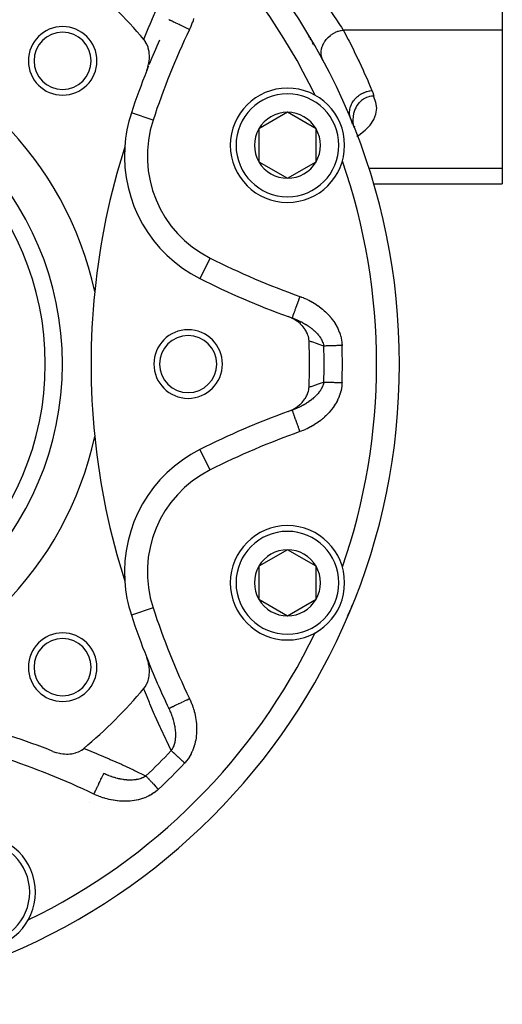
# Model space of a CAD drawing. Units: millimetres. Extents: x -267 to 415, y -288 to 288.
# Drawn here: x 225 to 267, y -70 to 16 of the extents above; entities that cross this region are included whole.
import ezdxf

# ---------------------------------------------------------------- set-up
doc = ezdxf.new("R2010")
doc.units = ezdxf.units.MM
doc.linetypes.add('DASHED', pattern=[9.652, 8.128, -1.524])
doc.layers.add('nevidi', color=4, linetype='DASHED')

msp = doc.modelspace()

# ---------------------------------------------------------------- linework, layer by layer
at = {"color": 2}
for p, q in [((267, 23.606), (267, 14.946)), ((237.812, 15.847), (237.811, 15.848)), ((267, 14.946), (267, 2.821)), ((250.164, 14.247), (250.165, 14.245)), ((250.166, 14.264), (250.167, 14.26)), ((250.174, 14.284), (250.171, 14.267)), ((250.179, 14.274), (250.176, 14.175)), ((250.178, 14.238), (250.189, 14.123)), ((250.182, 14.197), (250.203, 14.136)), ((250.183, 14.19), (250.203, 14.099)), ((248.194, 7.751), (245.694, 6.308)), ((250.694, 6.308), (248.194, 7.751)), ((253.888, 6.751), (253.837, 6.904)), ((253.888, 6.751), (253.837, 6.902)), ((245.694, 6.308), (245.694, 3.421)), ((250.694, 3.421), (250.694, 6.308)), ((254.007, 6.445), (254.006, 6.419)), ((254.023, 6.414), (254.016, 6.391)), ((254.055, 6.523), (254.025, 6.421)), ((245.694, 3.421), (248.194, 1.978)), ((248.194, 1.978), (250.694, 3.421)), ((267, 2.821), (267, 1.481)), ((253.683, 2.442), (253.684, 2.444)), ((255.717, 1.481), (255.729, 1.481)), ((255.732, 1.481), (267, 1.481)), ((248.619, -18.297), (248.619, -18.296)), ((240.533, -21.747), (240.534, -21.749)), ((248.194, -30.517), (245.694, -31.961)), ((250.694, -31.961), (248.194, -30.517)), ((245.694, -31.961), (245.694, -34.847)), ((250.694, -34.847), (250.694, -31.961)), ((245.694, -34.847), (248.194, -36.291)), ((248.194, -36.291), (250.694, -34.847)), ((253.502, -36.202), (253.625, -35.954)), ((253.836, -35.445), (253.837, -35.444)), ((230.858, -52.627), (230.859, -52.625)), ((230.873, -52.615), (230.876, -52.613))]:
    msp.add_line(p, q, dxfattribs=at)
for points in [[(235.877, 11.401), (235.969, 11.664), (235.985, 11.717), (236.046, 11.966), (236.064, 12.057), (236.095, 12.271), (236.106, 12.398), (236.114, 12.575), (236.112, 12.734), (236.103, 12.874), (236.08, 13.057), (236.061, 13.163), (236.012, 13.362), (235.989, 13.437), (235.911, 13.643), (235.888, 13.693), (235.779, 13.896), (235.759, 13.927), (235.62, 14.115)], [(255.768, 9.172), (255.602, 9.164), (255.554, 9.159), (255.361, 9.124), (255.306, 9.11), (255.122, 9.048), (255.068, 9.025), (254.888, 8.932), (254.845, 8.906), (254.664, 8.775), (254.64, 8.755), (254.458, 8.575), (254.457, 8.575), (254.456, 8.573), (254.299, 8.37), (254.275, 8.333), (254.167, 8.144), (254.123, 8.052), (254.062, 7.902), (254.009, 7.736), (253.986, 7.647), (253.939, 7.393), (253.937, 7.383), (253.934, 7.353), (253.917, 7.115), (253.916, 7.035), (253.924, 6.847), (253.942, 6.674), (253.948, 6.636)], [(253.84, 6.904), (253.817, 6.964), (253.737, 7.16)], [(253.841, 6.892), (253.84, 6.894), (253.84, 6.896), (253.839, 6.898), (253.838, 6.9), (253.837, 6.902), (253.837, 6.904), (253.836, 6.905)], [(253.951, 6.62), (253.957, 6.581), (253.97, 6.521)], [(250.083, -12.249), (250.071, -12.109), (250.056, -12.009), (250.023, -11.862), (249.986, -11.741), (249.941, -11.623), (249.875, -11.476), (249.83, -11.393), (249.725, -11.221), (249.693, -11.175), (249.54, -10.98), (249.531, -10.97), (249.483, -10.917), (249.349, -10.781), (249.322, -10.756), (249.148, -10.608), (249.076, -10.553), (248.931, -10.452), (248.806, -10.375), (248.701, -10.315), (248.517, -10.223), (248.46, -10.197), (248.247, -10.112)], [(248.247, -18.428), (248.517, -18.317), (248.606, -18.274), (248.806, -18.165), (248.964, -18.065), (249.076, -17.986), (249.282, -17.82), (249.322, -17.783), (249.484, -17.622), (249.54, -17.56), (249.552, -17.546), (249.725, -17.318), (249.767, -17.253), (249.874, -17.063), (249.926, -16.952), (249.985, -16.799), (250.029, -16.65), (250.055, -16.53), (250.079, -16.356), (250.083, -16.29)], [(253.889, -35.289), (253.837, -35.442), (253.838, -35.439)], [(253.89, -35.289), (253.837, -35.444), (253.837, -35.442)], [(253.889, -35.289), (253.838, -35.439), (253.839, -35.437), (253.84, -35.435), (253.84, -35.433), (253.841, -35.431)], [(253.438, -36.316), (253.504, -36.198), (253.626, -35.952)], [(253.621, -35.964), (253.622, -35.962), (253.623, -35.96), (253.623, -35.958), (253.624, -35.956), (253.625, -35.954), (253.626, -35.952), (253.627, -35.951)], [(253.629, -35.954), (253.655, -35.895), (253.737, -35.7)], [(253.737, -35.7), (253.79, -35.57), (253.84, -35.444)], [(253.5, -36.206), (253.502, -36.202), (253.504, -36.198), (253.505, -36.196)], [(235.62, -42.654), (235.74, -42.495), (235.758, -42.468), (235.867, -42.278), (235.887, -42.235), (235.967, -42.042), (235.989, -41.979), (236.042, -41.791), (236.061, -41.704), (236.09, -41.529), (236.103, -41.415), (236.112, -41.259), (236.114, -41.116), (236.109, -40.984), (236.095, -40.811), (236.081, -40.707), (236.046, -40.506), (236.03, -40.432), (235.969, -40.204), (235.956, -40.161), (235.877, -39.941)], [(227.671, -48.147), (227.934, -48.239), (227.987, -48.254), (228.235, -48.316), (228.327, -48.333), (228.541, -48.364), (228.668, -48.376), (228.845, -48.383), (229.004, -48.381), (229.144, -48.372), (229.327, -48.35), (229.433, -48.331), (229.632, -48.282), (229.707, -48.259), (229.913, -48.181), (229.963, -48.158), (230.166, -48.048), (230.197, -48.029), (230.384, -47.89)]]:
    msp.add_lwpolyline(points, dxfattribs=at)
for centre, radius, start, end in [((202, -14.27), 56, 270, 90), ((202, -14.27), 44, 40.17314, 49.82686), ((202, -14.27), 30, 12.20065, 77.79935), ((228.517, 12.247), 3, 0, 180), ((228.517, 12.247), 2.5, 0, 180), ((301, -14.27), 70, 156.12665, 158.0486), ((228.517, 12.247), 3, 180, 0), ((228.517, 12.247), 2.5, 180, 0), ((301, -14.27), 70, 158.48594, 161.71662), ((301, -14.27), 70, 158.1617, 158.48594), ((202, -14.27), 25, 270, 90), ((248.194, 4.864), 5, 90, 270), ((248.194, 4.864), 5, 270, 90), ((202, -14.27), 54, 25.78805, 25.80843), ((248.194, 4.864), 2.887, 90, 150), ((248.194, 4.864), 2.887, 30, 90), ((245.928, 3.926), 12, 161.71662, 176.21255), ((248.194, 4.864), 6, 19.37481, 21.47755), ((248.194, 4.864), 6, 17.95779, 20.8693), ((248.194, 4.864), 2.887, 150, 210), ((248.194, 4.864), 2.887, 330, 30), ((248.194, 4.864), 6, 17.95703, 18.86729), ((293.5, -14.27), 62.5, 162.31329, 174.17783), ((245.928, 3.926), 12, 176.21255, 243.28338), ((202, -14.27), 54, 19.19157, 19.2114), ((248.194, 4.864), 2.887, 210, 270), ((248.194, 4.864), 2.887, 270, 330), ((272.004, 55.734), 70, 243.28338, 250.16085), ((293.5, -14.27), 62.5, 174.17783, 185.82217), ((272.004, 55.734), 70, 250.16085, 250.48371), ((239.5, -14.27), 3, 0, 180), ((239.5, -14.27), 2.5, 0, 180), ((202, -14.27), 48.125, 357.5937, 2.4063), ((239.5, -14.27), 3, 180, 0), ((239.5, -14.27), 2.5, 180, 0), ((272.004, -84.273), 70, 109.83915, 116.71662), ((272.004, -84.273), 70, 109.51629, 109.83915), ((272.004, -84.273), 70, 109.51629, 109.83915), ((202, -14.27), 30, 282.20065, 347.79935), ((293.5, -14.27), 62.5, 185.82217, 197.68671), ((245.928, -32.465), 12, 116.71662, 183.78745), ((248.194, -33.404), 5, 90, 270), ((248.194, -33.404), 5, 270, 90), ((248.194, -33.404), 2.887, 90, 150), ((248.194, -33.404), 2.887, 30, 90), ((248.194, -33.404), 2.887, 150, 210), ((248.194, -33.404), 2.887, 330, 30), ((202, -14.27), 54, 340.7886, 340.80843), ((245.928, -32.465), 12, 183.78745, 198.28338), ((248.194, -33.404), 2.887, 210, 270), ((248.194, -33.404), 2.887, 270, 330), ((248.194, -33.404), 6, 332.26699, 333.86991), ((248.194, -33.404), 6, 334.8825, 336.47714), ((248.194, -33.404), 6, 339.07377, 339.90247), ((301, -14.27), 70, 198.28338, 201.51406), ((248.194, -33.404), 6, 330.80726, 331.25981), ((228.517, -40.786), 3, 0, 180), ((202, -14.27), 54, 334.19157, 334.21195), ((228.517, -40.786), 2.5, 0, 180), ((301, -14.27), 70, 201.51406, 205.48371), ((228.517, -40.786), 3, 180, 0), ((228.517, -40.786), 2.5, 180, 0), ((202, -14.27), 44, 310.17314, 319.82686), ((202, -113.27), 70, 68.48594, 71.71662), ((221.134, -60.464), 5, 270, 90), ((202, -14.27), 54, 295.79017, 295.80843)]:
    msp.add_arc(centre, radius, start, end, dxfattribs=at)
at = {"layer": 'nevidi', "color": 7, "linetype": 'Continuous'}
for p, q in [((267, 14.946), (253.075, 14.946)), ((250.149, 14.314), (250.15, 14.312)), ((250.168, 14.278), (250.17, 14.275)), ((250.171, 14.273), (250.172, 14.272)), ((250.183, 14.25), (250.211, 14.197)), ((236.433, 7.063), (234.536, 7.69)), ((254.277, 5.656), (254.286, 5.661)), ((267, 2.821), (255.31, 2.821)), ((241.432, -5.007), (240.534, -6.791)), ((241.432, -23.533), (240.534, -21.749)), ((236.433, -35.603), (234.543, -36.227))]:
    msp.add_line(p, q, dxfattribs=at)
for points in [[(235.62, 14.115), (235.66, 14.215), (236.064, 15.217), (236.109, 15.325), (236.527, 16.311), (236.574, 16.418), (237.005, 17.388), (237.053, 17.493), (237.498, 18.448), (237.547, 18.552), (238.005, 19.493), (238.025, 19.532)], [(249.642, 19.609), (249.706, 19.532), (249.975, 19.205), (250.235, 18.883), (250.342, 18.75), (250.834, 18.12), (250.903, 18.03), (250.933, 17.992), (251.388, 17.385), (251.48, 17.261), (251.7, 16.958), (251.899, 16.681), (251.981, 16.564), (252.355, 16.028), (252.368, 16.008), (252.427, 15.921), (252.754, 15.436), (252.818, 15.34), (252.911, 15.198), (253.075, 14.946)], [(239.616, 14.987), (239.531, 15.028), (239.492, 15.047), (239.406, 15.087), (239.29, 15.143), (239.252, 15.161), (239.169, 15.201), (239.056, 15.254), (239.02, 15.272), (238.939, 15.31), (238.831, 15.362), (238.798, 15.377), (238.722, 15.413), (238.621, 15.462), (238.59, 15.476), (238.521, 15.509), (238.428, 15.554), (238.401, 15.566), (238.339, 15.596), (238.256, 15.635), (238.234, 15.646), (238.18, 15.672), (238.11, 15.705), (238.091, 15.714), (238.047, 15.735), (237.99, 15.762), (237.976, 15.769), (237.942, 15.785), (237.9, 15.805), (237.89, 15.81), (237.867, 15.821), (237.84, 15.834), (237.835, 15.836), (237.823, 15.842), (237.812, 15.847)], [(239.983, 15.939), (239.935, 15.785), (239.928, 15.762), (239.875, 15.61), (239.867, 15.588), (239.81, 15.437), (239.802, 15.414), (239.741, 15.265), (239.731, 15.243), (239.666, 15.096), (239.656, 15.074), (239.616, 14.987)], [(251.314, 12.266), (251.245, 12.413), (251.24, 12.426), (251.235, 12.441), (251.182, 12.618), (251.179, 12.631), (251.175, 12.647), (251.149, 12.832), (251.148, 12.846), (251.147, 12.862), (251.147, 13.052), (251.148, 13.066), (251.149, 13.083), (251.176, 13.274), (251.179, 13.289), (251.183, 13.306), (251.237, 13.496), (251.242, 13.51), (251.248, 13.527), (251.327, 13.713), (251.333, 13.727), (251.341, 13.743), (251.445, 13.923), (251.453, 13.936), (251.463, 13.951), (251.59, 14.12), (251.6, 14.132), (251.612, 14.147), (251.758, 14.303), (251.77, 14.314), (251.784, 14.327), (251.948, 14.468), (251.961, 14.478), (251.976, 14.49), (252.157, 14.614), (252.171, 14.622), (252.187, 14.632), (252.38, 14.736), (252.395, 14.743), (252.412, 14.751), (252.614, 14.833), (252.63, 14.839), (252.648, 14.845), (252.856, 14.905), (252.872, 14.908), (252.89, 14.913), (253.075, 14.946)], [(253.075, 14.946), (253.126, 14.851), (253.511, 14.12), (253.589, 13.968), (253.961, 13.231), (254.037, 13.077), (254.397, 12.333), (254.47, 12.178), (254.817, 11.429), (254.887, 11.272), (255.221, 10.517), (255.289, 10.36), (255.585, 9.658)], [(250.069, 14.326), (250.073, 14.342), (250.089, 14.391), (250.097, 14.413)], [(250.218, 14.185), (250.245, 14.132), (250.252, 14.119), (250.278, 14.067), (250.284, 14.055), (250.293, 14.038), (250.309, 14.003), (250.315, 13.991), (250.339, 13.94), (250.345, 13.928), (250.345, 13.928), (250.368, 13.877), (250.373, 13.865), (250.395, 13.815), (250.4, 13.803), (250.421, 13.753), (250.426, 13.741), (250.446, 13.692)], [(253.737, 7.16), (253.681, 7.322), (253.68, 7.326), (253.678, 7.335), (253.678, 7.335), (253.64, 7.526), (253.638, 7.539), (253.637, 7.544), (253.636, 7.553), (253.627, 7.735), (253.627, 7.749), (253.627, 7.767), (253.628, 7.777), (253.643, 7.947), (253.645, 7.961), (253.65, 7.994), (253.652, 8.004), (253.688, 8.159), (253.692, 8.173), (253.706, 8.219), (253.709, 8.229), (253.761, 8.368), (253.767, 8.381), (253.794, 8.44), (253.798, 8.449), (253.861, 8.569), (253.869, 8.582), (253.911, 8.652), (253.917, 8.661), (253.987, 8.762), (253.996, 8.774), (254.057, 8.851), (254.064, 8.859), (254.137, 8.942), (254.147, 8.953), (254.229, 9.035), (254.237, 9.042), (254.308, 9.106), (254.32, 9.116), (254.424, 9.2), (254.433, 9.207), (254.498, 9.254), (254.511, 9.263), (254.638, 9.344), (254.647, 9.349), (254.704, 9.381), (254.718, 9.389), (254.868, 9.463), (254.878, 9.468), (254.923, 9.487), (254.938, 9.493), (255.111, 9.557), (255.121, 9.56), (255.152, 9.57), (255.167, 9.574), (255.361, 9.623), (255.372, 9.625), (255.388, 9.628), (255.403, 9.631), (255.585, 9.658)], [(255.585, 9.658), (255.598, 9.626), (255.686, 9.403), (255.702, 9.359), (255.768, 9.172)], [(254.295, 5.666), (254.451, 5.757), (254.998, 6.177), (255.433, 6.629), (255.749, 7.104), (255.941, 7.596), (256.005, 8.096), (255.94, 8.596), (255.748, 9.088), (255.703, 9.169)], [(248.618, -10.245), (248.62, -10.24), (248.62, -10.239), (248.623, -10.232), (248.632, -10.206), (248.633, -10.202), (248.639, -10.186), (248.656, -10.14), (248.658, -10.133), (248.667, -10.107), (248.69, -10.041), (248.694, -10.031), (248.706, -9.997), (248.736, -9.912), (248.741, -9.9), (248.755, -9.858), (248.791, -9.756), (248.797, -9.74), (248.814, -9.692), (248.856, -9.575), (248.862, -9.556), (248.881, -9.503), (248.928, -9.372), (248.935, -9.35), (248.956, -9.293), (249.006, -9.151), (249.014, -9.127), (249.036, -9.066), (249.089, -8.915), (249.099, -8.89), (249.121, -8.826), (249.176, -8.67), (249.186, -8.643), (249.209, -8.578), (249.265, -8.419), (249.275, -8.391), (249.286, -8.359)], [(249.286, -8.359), (249.394, -8.399), (249.416, -8.407), (249.562, -8.464), (249.584, -8.473), (249.728, -8.534), (249.75, -8.543), (249.892, -8.608), (249.913, -8.617), (250.053, -8.686), (250.073, -8.696), (250.212, -8.768), (250.232, -8.779), (250.368, -8.855), (250.388, -8.867), (250.522, -8.946), (250.542, -8.959), (250.674, -9.042), (250.693, -9.055), (250.824, -9.143), (250.843, -9.156), (250.971, -9.248), (250.989, -9.261), (251.114, -9.357), (251.133, -9.371), (251.255, -9.47), (251.273, -9.485), (251.391, -9.588), (251.409, -9.603), (251.524, -9.709), (251.541, -9.725), (251.652, -9.834), (251.668, -9.85), (251.776, -9.963), (251.792, -9.98), (251.896, -10.096), (251.911, -10.114), (252.011, -10.234), (252.026, -10.252), (252.122, -10.376), (252.136, -10.394), (252.228, -10.522), (252.241, -10.541), (252.328, -10.673), (252.341, -10.693), (252.423, -10.827), (252.435, -10.847), (252.511, -10.984), (252.522, -11.005), (252.592, -11.144), (252.602, -11.165), (252.667, -11.308), (252.676, -11.329), (252.734, -11.475), (252.742, -11.496), (252.794, -11.645), (252.801, -11.667), (252.846, -11.818), (252.852, -11.84), (252.89, -11.994), (252.895, -12.017), (252.925, -12.171), (252.929, -12.194), (252.951, -12.349), (252.954, -12.372), (252.968, -12.528), (252.97, -12.551), (252.974, -12.648)], [(248.618, -10.245), (248.67, -10.263), (248.679, -10.266), (248.694, -10.272), (248.797, -10.311), (248.812, -10.317), (248.892, -10.348), (248.914, -10.358), (248.93, -10.364), (248.966, -10.379), (248.998, -10.393), (249.03, -10.406), (249.045, -10.413), (249.145, -10.457), (249.16, -10.464), (249.255, -10.509), (249.258, -10.51), (249.273, -10.517), (249.37, -10.565), (249.384, -10.572), (249.41, -10.585), (249.48, -10.622), (249.495, -10.629), (249.537, -10.652), (249.589, -10.681), (249.604, -10.689), (249.697, -10.742), (249.711, -10.75), (249.8, -10.803), (249.804, -10.805), (249.808, -10.808), (249.817, -10.814), (249.828, -10.82), (249.908, -10.871), (249.922, -10.879), (250.011, -10.938), (250.024, -10.947), (250.069, -10.977), (250.111, -11.007), (250.124, -11.016), (250.162, -11.043), (250.209, -11.078), (250.221, -11.087), (250.304, -11.15), (250.315, -11.159), (250.316, -11.16), (250.396, -11.225), (250.408, -11.235), (250.485, -11.301), (250.487, -11.303), (250.497, -11.311), (250.544, -11.353), (250.572, -11.379), (250.583, -11.389), (250.656, -11.459), (250.666, -11.47), (250.701, -11.505), (250.737, -11.541), (250.747, -11.552), (250.753, -11.559), (250.77, -11.577), (250.814, -11.625), (250.824, -11.636), (250.887, -11.711), (250.897, -11.722), (250.94, -11.776), (250.957, -11.798), (250.965, -11.809), (251.005, -11.862), (251.021, -11.885), (251.03, -11.897), (251.082, -11.974), (251.089, -11.986), (251.101, -12.004), (251.138, -12.065), (251.145, -12.076), (251.187, -12.152), (251.189, -12.156), (251.195, -12.168), (251.231, -12.24), (251.235, -12.249), (251.241, -12.261), (251.276, -12.343), (251.281, -12.355), (251.311, -12.436), (251.313, -12.443), (251.315, -12.448), (251.326, -12.485), (251.339, -12.53), (251.343, -12.542), (251.362, -12.624), (251.364, -12.636), (251.375, -12.698)], [(251.375, -12.698), (250.895, -12.535), (250.834, -12.514), (250.331, -12.338), (250.271, -12.316), (250.083, -12.249)], [(252.974, -12.648), (252.889, -12.65), (252.873, -12.651), (252.837, -12.652), (252.732, -12.655), (252.68, -12.657), (252.6, -12.659), (252.576, -12.66), (252.525, -12.662), (252.423, -12.665), (252.373, -12.667), (252.334, -12.668), (252.273, -12.67), (252.224, -12.671), (252.128, -12.674), (252.08, -12.676), (251.987, -12.679), (251.942, -12.68), (251.853, -12.683), (251.843, -12.684), (251.81, -12.685), (251.726, -12.687), (251.686, -12.689), (251.628, -12.69), (251.607, -12.691), (251.569, -12.692), (251.496, -12.695), (251.461, -12.696), (251.437, -12.696), (251.394, -12.698), (251.375, -12.698)], [(251.375, -15.841), (251.367, -15.892), (251.364, -15.904), (251.345, -15.989), (251.342, -16.001), (251.317, -16.085), (251.313, -16.097), (251.312, -16.098), (251.292, -16.157), (251.282, -16.181), (251.277, -16.194), (251.241, -16.277), (251.236, -16.289), (251.195, -16.372), (251.188, -16.385), (251.187, -16.387), (251.143, -16.467), (251.135, -16.479), (251.106, -16.528), (251.085, -16.561), (251.077, -16.573), (251.022, -16.653), (251.014, -16.665), (251.005, -16.678), (250.955, -16.744), (250.946, -16.756), (250.884, -16.833), (250.874, -16.844), (250.808, -16.921), (250.802, -16.928), (250.798, -16.932), (250.77, -16.963), (250.729, -17.007), (250.718, -17.018), (250.702, -17.035), (250.645, -17.091), (250.634, -17.102), (250.557, -17.174), (250.546, -17.185), (250.487, -17.237), (250.467, -17.255), (250.455, -17.265), (250.373, -17.334), (250.361, -17.343), (250.361, -17.344), (250.277, -17.41), (250.265, -17.42), (250.179, -17.484), (250.166, -17.493), (250.162, -17.496), (250.078, -17.556), (250.064, -17.565), (249.974, -17.626), (249.961, -17.635), (249.868, -17.694), (249.854, -17.703), (249.829, -17.719), (249.8, -17.737), (249.78, -17.749), (249.76, -17.761), (249.746, -17.769), (249.65, -17.825), (249.636, -17.833), (249.538, -17.887), (249.523, -17.895), (249.424, -17.947), (249.41, -17.954), (249.409, -17.955), (249.308, -18.005), (249.293, -18.013), (249.191, -18.061), (249.176, -18.068), (249.081, -18.111), (249.073, -18.114), (249.058, -18.121), (248.998, -18.147), (248.954, -18.166), (248.939, -18.172), (248.892, -18.191), (248.834, -18.214), (248.819, -18.22), (248.713, -18.261), (248.697, -18.267), (248.618, -18.295)], [(252.974, -15.892), (252.968, -16.013), (252.967, -16.037), (252.951, -16.198), (252.948, -16.222), (252.923, -16.381), (252.919, -16.405), (252.887, -16.563), (252.881, -16.586), (252.841, -16.742), (252.834, -16.765), (252.786, -16.919), (252.778, -16.942), (252.723, -17.094), (252.714, -17.117), (252.651, -17.267), (252.642, -17.289), (252.573, -17.436), (252.562, -17.457), (252.487, -17.6), (252.475, -17.621), (252.394, -17.761), (252.382, -17.782), (252.295, -17.918), (252.282, -17.938), (252.19, -18.071), (252.176, -18.091), (252.078, -18.221), (252.063, -18.24), (251.961, -18.366), (251.946, -18.385), (251.839, -18.507), (251.823, -18.525), (251.713, -18.643), (251.697, -18.66), (251.583, -18.774), (251.566, -18.791), (251.448, -18.901), (251.431, -18.917), (251.31, -19.023), (251.292, -19.039), (251.168, -19.141), (251.149, -19.156), (251.022, -19.254), (251.003, -19.269), (250.872, -19.364), (250.852, -19.377), (250.718, -19.468), (250.698, -19.482), (250.562, -19.569), (250.541, -19.582), (250.402, -19.665), (250.381, -19.677), (250.24, -19.756), (250.219, -19.767), (250.076, -19.842), (250.055, -19.853), (249.91, -19.923), (249.888, -19.934), (249.742, -20), (249.72, -20.01), (249.571, -20.072), (249.549, -20.081), (249.399, -20.139), (249.376, -20.148), (249.286, -20.18)], [(250.083, -16.29), (250.21, -16.245), (250.271, -16.223), (250.774, -16.047), (250.834, -16.026), (251.337, -15.854), (251.375, -15.841)], [(251.375, -15.841), (251.425, -15.843), (251.437, -15.843), (251.461, -15.844), (251.53, -15.846), (251.569, -15.847), (251.628, -15.849), (251.643, -15.85), (251.686, -15.851), (251.765, -15.854), (251.81, -15.855), (251.843, -15.856), (251.894, -15.858), (251.942, -15.859), (252.03, -15.862), (252.08, -15.864), (252.172, -15.867), (252.224, -15.868), (252.319, -15.871), (252.334, -15.872), (252.373, -15.873), (252.47, -15.876), (252.525, -15.878), (252.6, -15.88), (252.625, -15.881), (252.68, -15.883), (252.781, -15.886), (252.837, -15.888), (252.873, -15.889), (252.938, -15.891), (252.974, -15.892)], [(249.286, -20.18), (249.255, -20.092), (249.24, -20.05), (249.209, -19.961), (249.166, -19.84), (249.152, -19.801), (249.121, -19.713), (249.079, -19.595), (249.066, -19.558), (249.036, -19.474), (248.996, -19.361), (248.984, -19.326), (248.956, -19.247), (248.918, -19.141), (248.907, -19.11), (248.881, -19.037), (248.847, -18.94), (248.837, -18.912), (248.814, -18.847), (248.783, -18.761), (248.775, -18.738), (248.755, -18.682), (248.729, -18.608), (248.722, -18.589), (248.706, -18.542), (248.685, -18.483), (248.68, -18.468), (248.667, -18.433), (248.651, -18.388), (248.648, -18.378), (248.639, -18.354), (248.629, -18.326), (248.627, -18.321), (248.623, -18.308), (248.619, -18.297)], [(238.025, -48.072), (237.601, -47.203), (237.547, -47.09), (237.104, -46.145), (237.052, -46.03), (236.623, -45.07), (236.572, -44.954), (236.157, -43.979), (236.108, -43.861), (235.706, -42.872), (235.659, -42.752), (235.62, -42.654)], [(237.81, -44.388), (237.815, -44.386), (237.819, -44.384), (237.823, -44.382), (237.847, -44.37), (237.859, -44.365), (237.867, -44.361), (237.911, -44.34), (237.93, -44.331), (237.942, -44.325), (238.005, -44.295), (238.032, -44.282), (238.047, -44.275), (238.129, -44.236), (238.162, -44.22), (238.18, -44.211), (238.278, -44.165), (238.318, -44.146), (238.339, -44.136), (238.452, -44.082), (238.498, -44.06), (238.521, -44.049), (238.647, -43.989), (238.698, -43.965), (238.722, -43.953), (238.858, -43.888), (238.914, -43.862), (238.939, -43.85), (239.084, -43.781), (239.143, -43.752), (239.169, -43.74), (239.319, -43.669), (239.381, -43.639), (239.406, -43.627), (239.559, -43.554), (239.616, -43.527)], [(239.616, -43.527), (239.664, -43.631), (239.674, -43.653), (239.737, -43.796), (239.746, -43.818), (239.805, -43.963), (239.814, -43.985), (239.869, -44.131), (239.876, -44.153), (239.927, -44.301), (239.935, -44.323), (239.981, -44.471), (239.988, -44.494), (240.03, -44.644), (240.036, -44.666), (240.075, -44.817), (240.08, -44.84), (240.115, -44.993), (240.119, -45.015), (240.149, -45.17), (240.153, -45.192), (240.179, -45.348), (240.183, -45.371), (240.204, -45.527), (240.206, -45.55), (240.223, -45.707), (240.225, -45.73), (240.236, -45.886), (240.237, -45.91), (240.244, -46.066), (240.244, -46.089), (240.246, -46.245), (240.246, -46.268), (240.242, -46.425), (240.241, -46.448), (240.233, -46.604), (240.231, -46.627), (240.217, -46.783), (240.214, -46.806), (240.195, -46.961), (240.191, -46.985), (240.166, -47.14), (240.161, -47.163), (240.13, -47.318), (240.125, -47.341), (240.088, -47.493), (240.082, -47.516), (240.039, -47.667), (240.032, -47.689), (239.983, -47.838), (239.975, -47.86), (239.919, -48.006), (239.911, -48.028), (239.849, -48.172), (239.839, -48.193), (239.771, -48.335), (239.76, -48.356), (239.685, -48.494), (239.673, -48.515), (239.591, -48.65), (239.579, -48.67), (239.491, -48.8), (239.477, -48.819), (239.383, -48.944), (239.369, -48.962), (239.268, -49.082), (239.253, -49.1), (239.191, -49.167)], [(237.81, -44.388), (237.838, -44.446), (237.845, -44.461), (237.89, -44.561), (237.897, -44.576), (237.906, -44.596), (237.94, -44.677), (237.946, -44.692), (237.974, -44.761), (237.988, -44.794), (237.993, -44.809), (238.033, -44.911), (238.038, -44.926), (238.044, -44.942), (238.075, -45.029), (238.081, -45.044), (238.116, -45.147), (238.121, -45.162), (238.129, -45.188), (238.153, -45.265), (238.158, -45.28), (238.162, -45.294), (238.189, -45.384), (238.193, -45.399), (238.222, -45.504), (238.226, -45.519), (238.251, -45.618), (238.252, -45.624), (238.256, -45.639), (238.258, -45.647), (238.28, -45.744), (238.284, -45.76), (238.289, -45.785), (238.305, -45.864), (238.308, -45.88), (238.327, -45.984), (238.33, -46), (238.33, -46), (238.337, -46.044), (238.346, -46.103), (238.348, -46.119), (238.362, -46.222), (238.364, -46.237), (238.374, -46.34), (238.375, -46.349), (238.376, -46.355), (238.384, -46.457), (238.384, -46.457), (238.385, -46.472), (238.39, -46.574), (238.39, -46.589), (238.392, -46.689), (238.392, -46.69), (238.392, -46.705), (238.391, -46.805), (238.391, -46.82), (238.39, -46.851), (238.386, -46.919), (238.385, -46.934), (238.379, -47.017), (238.378, -47.032), (238.376, -47.046), (238.365, -47.142), (238.363, -47.156), (238.354, -47.219), (238.349, -47.25), (238.347, -47.264), (238.335, -47.328), (238.329, -47.356), (238.326, -47.369), (238.304, -47.459), (238.301, -47.472), (238.278, -47.553), (238.276, -47.56), (238.271, -47.573), (238.257, -47.617), (238.242, -47.658), (238.238, -47.671), (238.205, -47.753), (238.2, -47.765), (238.163, -47.844), (238.161, -47.848), (238.157, -47.855), (238.145, -47.879), (238.117, -47.93), (238.111, -47.941), (238.066, -48.013), (238.059, -48.023), (238.025, -48.072)], [(230.384, -47.89), (230.484, -47.93), (231.487, -48.334), (231.595, -48.379), (232.581, -48.797), (232.688, -48.844), (233.658, -49.275), (233.763, -49.323), (234.718, -49.768), (234.821, -49.817), (235.763, -50.275), (235.802, -50.294)], [(239.191, -49.167), (239.133, -49.112), (239.091, -49.073), (239.023, -49.009), (239.018, -49.005), (238.977, -48.965), (238.905, -48.898), (238.863, -48.859), (238.826, -48.824), (238.793, -48.793), (238.752, -48.755), (238.683, -48.69), (238.644, -48.653), (238.636, -48.645), (238.577, -48.591), (238.539, -48.555), (238.475, -48.494), (238.456, -48.477), (238.438, -48.46), (238.377, -48.402), (238.342, -48.37), (238.29, -48.321), (238.284, -48.315), (238.251, -48.285), (238.197, -48.233), (238.166, -48.205), (238.141, -48.181), (238.115, -48.157), (238.087, -48.131), (238.041, -48.088), (238.025, -48.072)], [(231.257, -51.886), (231.317, -51.761), (231.357, -51.676), (231.368, -51.653), (231.431, -51.522), (231.47, -51.439), (231.481, -51.415), (231.541, -51.29), (231.58, -51.209), (231.591, -51.186), (231.647, -51.068), (231.683, -50.992), (231.694, -50.97), (231.746, -50.86), (231.779, -50.791), (231.789, -50.77), (231.836, -50.671), (231.866, -50.609), (231.875, -50.59), (231.916, -50.504), (231.941, -50.45), (231.95, -50.433), (231.984, -50.361), (232.005, -50.317), (232.012, -50.303), (232.039, -50.246), (232.055, -50.212), (232.06, -50.201), (232.08, -50.16), (232.091, -50.137), (232.094, -50.129), (232.106, -50.105), (232.112, -50.093), (232.114, -50.089), (232.117, -50.081), (232.118, -50.08)], [(235.802, -50.294), (235.761, -50.324), (235.75, -50.331), (235.677, -50.377), (235.665, -50.384), (235.588, -50.426), (235.577, -50.432), (235.575, -50.432), (235.537, -50.451), (235.496, -50.469), (235.484, -50.474), (235.4, -50.508), (235.387, -50.513), (235.299, -50.542), (235.286, -50.547), (235.281, -50.548), (235.197, -50.572), (235.195, -50.572), (235.182, -50.576), (235.088, -50.598), (235.074, -50.601), (234.979, -50.619), (234.964, -50.621), (234.947, -50.624), (234.867, -50.636), (234.853, -50.638), (234.796, -50.644), (234.754, -50.648), (234.739, -50.65), (234.638, -50.657), (234.623, -50.658), (234.579, -50.66), (234.521, -50.661), (234.506, -50.662), (234.402, -50.662), (234.386, -50.662), (234.34, -50.661), (234.282, -50.659), (234.266, -50.658), (234.186, -50.654), (234.16, -50.652), (234.145, -50.651), (234.039, -50.641), (234.023, -50.64), (233.917, -50.627), (233.901, -50.625), (233.837, -50.616), (233.795, -50.61), (233.779, -50.608), (233.772, -50.607), (233.672, -50.59), (233.657, -50.587), (233.55, -50.566), (233.534, -50.563), (233.517, -50.559), (233.427, -50.539), (233.411, -50.536), (233.348, -50.521), (233.303, -50.51), (233.302, -50.51), (233.287, -50.506), (233.18, -50.477), (233.164, -50.473), (233.056, -50.442), (233.04, -50.437), (232.933, -50.404), (232.918, -50.399), (232.917, -50.399), (232.81, -50.363), (232.795, -50.358), (232.753, -50.343), (232.688, -50.32), (232.673, -50.314), (232.567, -50.274), (232.552, -50.268), (232.491, -50.244), (232.447, -50.226), (232.432, -50.22), (232.328, -50.176), (232.312, -50.169), (232.209, -50.123), (232.208, -50.122), (232.194, -50.116), (232.118, -50.08)], [(235.802, -50.294), (235.837, -50.331), (235.861, -50.357), (235.908, -50.407), (235.911, -50.411), (235.935, -50.436), (235.986, -50.49), (236.015, -50.521), (236.051, -50.56), (236.069, -50.579), (236.1, -50.612), (236.158, -50.673), (236.19, -50.708), (236.207, -50.726), (236.251, -50.773), (236.285, -50.809), (236.348, -50.876), (236.376, -50.905), (236.384, -50.914), (236.449, -50.983), (236.485, -51.022), (236.552, -51.094), (236.554, -51.096), (236.589, -51.133), (236.658, -51.206), (236.696, -51.246), (236.739, -51.293), (236.765, -51.32), (236.803, -51.361), (236.873, -51.435), (236.897, -51.461)], [(236.897, -51.461), (236.807, -51.542), (236.789, -51.558), (236.664, -51.661), (236.645, -51.676), (236.515, -51.771), (236.496, -51.785), (236.361, -51.873), (236.341, -51.886), (236.202, -51.968), (236.181, -51.979), (236.038, -52.054), (236.016, -52.065), (235.869, -52.134), (235.847, -52.143), (235.697, -52.205), (235.674, -52.214), (235.522, -52.268), (235.499, -52.276), (235.344, -52.324), (235.321, -52.331), (235.165, -52.373), (235.142, -52.378), (234.984, -52.414), (234.961, -52.418), (234.801, -52.447), (234.778, -52.451), (234.617, -52.474), (234.593, -52.477), (234.431, -52.494), (234.407, -52.497), (234.245, -52.508), (234.221, -52.509), (234.06, -52.515), (234.036, -52.515), (233.875, -52.515), (233.851, -52.515), (233.691, -52.51), (233.667, -52.509), (233.506, -52.499), (233.483, -52.497), (233.323, -52.481), (233.299, -52.479), (233.139, -52.458), (233.116, -52.455), (232.956, -52.429), (232.932, -52.425), (232.773, -52.395), (232.75, -52.39), (232.591, -52.355), (232.568, -52.35), (232.411, -52.31), (232.388, -52.304), (232.232, -52.26), (232.209, -52.253), (232.055, -52.205), (232.032, -52.197), (231.88, -52.145), (231.857, -52.137), (231.707, -52.08), (231.684, -52.072), (231.535, -52.011), (231.513, -52.001), (231.366, -51.936), (231.344, -51.926), (231.257, -51.886)]]:
    msp.add_lwpolyline(points, dxfattribs=at)
for centre, radius, start, end in [((202, -14.27), 54, 25.80843, 64.19157), ((301, -14.27), 68, 154.51629, 161.71662), ((202, -14.27), 26.5, 270, 90), ((248.194, 4.864), 4.5, 90, 270), ((248.194, 4.864), 4.5, 270, 90), ((245.928, 3.926), 10, 161.71662, 243.28338), ((202, -14.27), 54, 340.80843, 19.19157), ((272.004, 55.734), 68, 243.28338, 250.48371), ((202, -14.27), 49.4, 358.1771, 1.8229), ((202, -14.27), 51, 358.1771, 1.8229), ((272.004, -84.273), 68, 109.51629, 116.71662), ((245.928, -32.465), 10, 116.71662, 198.28338), ((248.194, -33.404), 4.5, 90, 270), ((248.194, -33.404), 4.5, 270, 90), ((301, -14.27), 68, 198.28338, 205.48371), ((202, -14.27), 54, 295.80843, 334.19157), ((202, -14.27), 49.4, 313.1771, 316.8229), ((202, -113.27), 68, 64.51629, 71.71662), ((202, -14.27), 51, 313.1771, 316.8229), ((221.134, -60.464), 4.5, 270, 90)]:
    msp.add_arc(centre, radius, start, end, dxfattribs=at)

doc.saveas('drawing.dxf')
